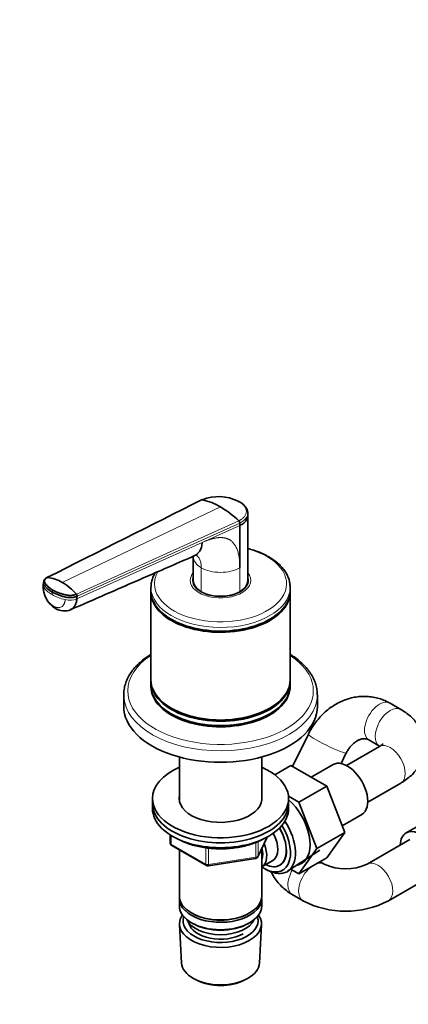
# Model space of a CAD drawing. Units: millimetres. Extents: x 0 to 1478, y 0 to 1758.
# Drawn here: x 959 to 1088, y 236 to 561 of the extents above; entities that cross this region are included whole.
import ezdxf
from ezdxf import colors
from ezdxf.entities.mleader import LeaderData, LeaderLine
from ezdxf.math import Vec2, Vec3

# ---------------------------------------------------------------- set-up
doc = ezdxf.new("R2010")
doc.units = ezdxf.units.MM
doc.layers.add('DV6_Défaut', color=7, linetype='Continuous')
doc.layers.add('Défaut', color=7, linetype='Continuous')

# ---------------------------------------------------------------- blocks, each defined once
blk = doc.blocks.new('_DOT')
at = {"color": 0}
blk.add_line((0, 0), (-1, 0), dxfattribs=at)
at = {"color": 0, "const_width": 0.333}
blk.add_lwpolyline([(-0.1665, 0, 1), (0.1665, 0, 1)], format="xyb", close=True, dxfattribs=at)
blk = doc.blocks.new('SE5')
at = {"layer": 'DV6_Défaut', "color": 7, "linetype": 'Continuous', "lineweight": 18}
for p, q in [((1019.7, 402.48), (968.54, 376.79)), ((973.41, 375.17), (1025.74, 400.1)), ((978.11, 371.27), (1031.77, 395.51)), ((1032.1, 394.79), (978.33, 370.56)), ((1019.71, 388.38), (1032.1, 393.97)), ((978.26, 369.71), (1019.71, 388.38)), ((1019.37, 372.1), (1019.37, 380.01)), ((1032.1, 380.01), (1032.1, 372.1)), ((970.05, 371.12), (970.11, 371.96)), ((1009.42, 291.52), (1009.42, 288.65)), ((1038.13, 284.73), (1041.01, 290.92)), ((1009.42, 288.65), (1020.85, 282.05)), ((1020.85, 282.05), (1020.85, 287.45)), ((1021.81, 287.32), (1021.81, 281.9)), ((1037.43, 284.32), (1037.43, 289.2)), ((1038.13, 289.51), (1038.13, 284.73)), ((1021.81, 281.9), (1037.43, 284.32))]:
    blk.add_line(p, q, dxfattribs=at)
at = {"layer": 'DV6_Défaut', "color": 7, "linetype": 'Continuous', "lineweight": 35}
for p, q in [((1019.67, 402.51), (1019.53, 402.46)), ((1031.95, 401.84), (1031.7, 401.95)), ((1034.74, 397.13), (1034.75, 397.95)), ((1034.74, 375.77), (1034.74, 397.16)), ((1032.1, 393.97), (1032.1, 394.79)), ((1032.1, 393.97), (1032.1, 380.01)), ((1016.74, 383.72), (1016.74, 375.77)), ((967.2, 375.13), (967.14, 374.28)), ((1016.74, 375.41), (1016.74, 374.87)), ((1034.74, 374.87), (1034.74, 375.41)), ((1002.74, 373.54), (1002.74, 372.35)), ((1002.74, 371.94), (1002.74, 342.96)), ((1048.74, 372.35), (1048.74, 373.54)), ((1048.74, 342.96), (1048.74, 371.94)), ((978.33, 370.56), (978.26, 369.71)), ((1009.47, 362.96), (1009.65, 362.86)), ((1041.82, 362.86), (1042, 362.96)), ((1002.74, 342.55), (1002.74, 341.12)), ((1048.74, 341.12), (1048.74, 342.55)), ((993.74, 337.97), (993.74, 334.18)), ((1057.74, 334.18), (1057.74, 337.97)), ((1085.31, 333.18), (1081.78, 335.22)), ((1009.47, 333.57), (1009.65, 333.47)), ((1041.82, 333.47), (1042, 333.57)), ((1054.77, 325), (1049.49, 314.34)), ((1074.78, 323.1), (1078.31, 321.06)), ((1078.31, 320.93), (1067.38, 314.62)), ((1012.14, 317.46), (1012.14, 303.05)), ((1039.34, 303.05), (1039.34, 317.46)), ((1065.58, 315.28), (1067.31, 318.79)), ((1043.7, 311.54), (1049.02, 314.61)), ((1060.86, 307.78), (1049.02, 314.61)), ((1062.92, 314.93), (1055.69, 310.76)), ((1051.67, 302.47), (1060.86, 307.78)), ((1066.78, 292.52), (1060.86, 307.78)), ((1074.38, 302.5), (1085.31, 308.81)), ((1003.24, 303.73), (1003.24, 302.09)), ((1051.67, 302.47), (1048.2, 304.47)), ((1048.24, 302.09), (1048.24, 303.73)), ((1003.24, 302.09), (1003.24, 300.46)), ((1048.24, 300.46), (1048.24, 302.09)), ((1057.59, 287.21), (1051.67, 302.47)), ((1099.83, 299.73), (1087.1, 292.38)), ((1065.92, 294.73), (1072.42, 298.48)), ((1009.12, 291.7), (1009.12, 289.06)), ((1038.08, 284.46), (1041.1, 290.97)), ((1057.59, 287.21), (1066.78, 292.52)), ((1060.86, 284.1), (1066.78, 292.52)), ((1088.35, 290.22), (1074.21, 282.05)), ((1009.62, 288.2), (1021.05, 281.6)), ((1012.14, 286.74), (1012.14, 271.47)), ((1039.34, 271.47), (1039.34, 287.18)), ((1047.92, 279.67), (1058.6, 286.62)), ((1051.67, 278.79), (1057.59, 287.21)), ((1021.71, 281.47), (1037.32, 283.89)), ((1039.35, 281.12), (1043.03, 283.24)), ((1051.67, 278.79), (1060.86, 284.1)), ((1040.46, 280.46), (1041.34, 279.99)), ((1048.97, 280.35), (1051.67, 278.79)), ((1060, 282.05), (1058.66, 282.83)), ((1081.21, 269.93), (1095.35, 278.09)), ((1012.14, 270.66), (1012.14, 268.21)), ((1039.34, 268.21), (1039.34, 270.66)), ((1049.46, 271.97), (1053, 269.93)), ((1016.12, 265.92), (1016.47, 265.72)), ((1035, 265.72), (1035.35, 265.92)), ((1012.2, 262.09), (1012.88, 249.36)), ((1016.12, 262.66), (1016.47, 262.45)), ((1035, 262.45), (1035.35, 262.66)), ((1038.6, 249.36), (1039.28, 262.09)), ((1017.06, 244.1), (1017.91, 243.66)), ((1033.57, 243.66), (1034.41, 244.1))]:
    blk.add_line(p, q, dxfattribs=at)
for centre, radius, start, end in [((1025.08, 389.15), 14.38, 63.1859, 111.9775), ((1015.35, 382.61), 20.34, 59.2861, 77.6336), ((1009.51, 372.49), 32.03, 45.9719, 59.5598), ((1031.04, 394.74), 1.06, 2.2534, 46.562), ((969.25, 374.87), 2.07, 115.4242, 173.2516), ((967.38, 365.21), 11.64, 58.8531, 84.3048), ((963.41, 358.35), 19.57, 41.3175, 59.2808), ((975.78, 373.87), 8.65, 177.4662, 237.8228), ((971.6, 371.82), 1.49, 148.4296, 174.5288), ((977.42, 370.67), 0.915, 353.3618, 41.0303), ((974.08, 371.35), 5.62, 238.8138, 292.0746), ((1010.12, 289.06), 1, 180, 240), ((1037.17, 284.88), 1, 278.794, 335.1039), ((1021.55, 282.46), 1, 240, 278.794), ((1067.1, 297.06), 16.6, 244.6556, 295.3444), ((1067.1, 296.84), 30.38, 242.3338, 297.6662)]:
    blk.add_arc(centre, radius, start, end, dxfattribs=at)
at = {"layer": 'DV6_Défaut', "color": 7, "linetype": 'Continuous', "lineweight": 18}
for centre, radius, start, end in [((1025.08, 389.15), 14.38, 62.2647, 63.1859), ((974.52, 373.27), 7.19, 177.8078, 236.6011)]:
    blk.add_arc(centre, radius, start, end, dxfattribs=at)
for centre, major_axis, ratio, start_param, end_param in [((1025.74, 374.73), (-21.83, 0), 0.57735, 0, 4.28754), ((1025.74, 383.68), (9, 0), 0.57735, 3.14153, 3.926991), ((1025.74, 374.73), (-21.83, 0), 0.57735, 5.95805, 6.283185), ((1025.74, 375.82), (-10, 0), 0.57735, 5.832158, 6.283185), ((1025.74, 375.82), (-10, 0), 0.57735, 0, 3.592619), ((1025.74, 383.68), (9, 0), 0.57735, 3.926991, 5.497812), ((970.97, 374.01), (3.83, -0.28), 0.524829, 3.141121, 3.506938), ((977.98, 374.89), (-11.22, 0.81), 0.524826, 0.365313, 0.825363), ((977.98, 374.89), (-11.22, 0.81), 0.524838, 0.82537, 1.28542), ((1025.74, 373.54), (-23, 0), 0.57735, 0, 3.128945), ((975.63, 371.32), (-3.83, 0.28), 0.524834, 1.285434, 2.367165), ((973.1, 369.88), (1.92, 3.33), 0.57735, 2.728978, 3.140889), ((1025.74, 339.32), (-30.67, 0), 0.57735, 5.560404, 6.283185), ((1025.74, 339.32), (-30.67, 0), 0.57735, 0, 3.864374), ((1025.74, 337.97), (-32, 0), 0.57735, 0.017688, 3.145637), ((1078.28, 329.16), (3.5, 6.06), 0.57735, 0.000183, 3.142503), ((1081.81, 327.12), (-3.5, -6.06), 0.57735, 3.141732, 6.276165), ((1061.04, 321.89), (6.27, -3.11), 0.089872, 3.1421, 6.282092), ((1081.81, 314.87), (-3.5, 6.06), 0.57735, 3.141593, 6.283185), ((1010.12, 289.06), (1, 0), 0.57735, 3.141593, 3.926991), ((1010.12, 289.06), (0.5, 0.866), 0.57735, 2.356194, 3.141593), ((1037.17, 284.88), (-0.153, 0.988), 0.211325, 3.141593, 4.080475), ((1037.17, 284.88), (1, 0), 0.57735, 4.974188, 6.021386), ((1037.17, 284.88), (-0.907, 0.421), 0.788675, 3.141593, 3.492472), ((1077.71, 275.99), (-3.5, 6.06), 0.57735, 3.141616, 6.277771), ((1021.55, 282.46), (-1, 0), 0.57735, 0.785398, 1.832596), ((1021.55, 282.46), (0.5, 0.866), 0.57735, 2.356194, 3.141593), ((1021.55, 282.46), (-0.153, 0.988), 0.211325, 3.141593, 4.080475), ((1052.96, 278.03), (-3.5, -6.06), 0.57735, 4.7107, 6.282951), ((1056.5, 275.99), (-3.5, -6.06), 0.57735, 4.137726, 6.283185), ((1056.5, 275.99), (-3.5, -6.06), 0.57735, 3.147195, 3.716255), ((1056.5, 275.99), (-3.5, -6.06), 0.57735, 0, 0.000032)]:
    blk.add_ellipse(centre, major_axis=major_axis, ratio=ratio, start_param=start_param, end_param=end_param, dxfattribs=at)
at = {"layer": 'DV6_Défaut', "color": 7, "linetype": 'Continuous', "lineweight": 35}
for centre, major_axis, start_param, end_param in [((1025.74, 375.82), (-9.15, 0), 6.101866, 6.283185), ((1025.74, 375.82), (-9.15, 0), 0, 3.322912), ((1025.74, 374.6), (-9.15, 0), -0.18537, -0.11618), ((1025.74, 375.41), (9, 0), 3.107093, 3.317109), ((1025.74, 375.77), (9, 0), 3.141593, 3.926991), ((1025.74, 375.77), (-9, 0), 2.356194, 3.141593), ((1025.74, 375.41), (9, 0), 6.107669, 6.283185), ((1025.74, 375.41), (9, 0), 0, 0.0345), ((1025.74, 374.6), (-9.15, 0), 3.257773, 3.326962), ((1025.74, 373.54), (-23, 0), 6.275632, 6.283185), ((1025.74, 372.35), (-23, 0), 0, 3.141593), ((1025.74, 371.94), (-23, 0), 6.267813, 6.283185), ((1025.74, 371.94), (-23, 0), 0, 3.156965), ((1025.74, 375.77), (-9, 0), 0.785398, 2.356194), ((1025.74, 373.54), (-23, 0), 3.128945, 3.141593), ((1025.74, 372.15), (-22.75, 0), 0.785398, 2.356194), ((1025.74, 342.96), (-23, 0), 0, 3.141593), ((1025.74, 342.55), (-23, 0), 6.267813, 6.283185), ((1025.74, 342.55), (-23, 0), 0, 3.156965), ((1025.74, 341.12), (-23, 0), 0, 3.141593), ((1025.74, 340.71), (-23, 0), 6.267813, 6.283185), ((1025.74, 340.71), (-23, 0), 0, 3.156965), ((1025.74, 337.97), (-32, 0), 0, 0.017688), ((1025.74, 334.18), (-32, 0), 0, 3.141593), ((1025.74, 342.75), (-22.75, 0), 0.785398, 2.356194), ((1067.67, 306.71), (4.75, -8.23), 0, 3.141593), ((1025.74, 303.73), (-22.5, 0), 5.361457, 6.283185), ((1025.74, 303.73), (-22.5, 0), 0, 4.063321), ((1025.74, 303.73), (-13.65, 0), 6.197567, 6.283185), ((1025.74, 303.73), (-13.65, 0), 0, 3.227211), ((1045.75, 294.05), (6.8, -11.78), 0, 2.094405), ((1025.74, 302.09), (-22.5, 0), 0, 3.141593), ((1025.74, 302.09), (-22.5, 0), 0, 3.141593), ((1025.74, 300.46), (-22.5, 0), 0, 3.141593), ((1040.94, 291.27), (6.77, -11.73), 0, 1.665747), ((1040.09, 290.78), (-6.2, 10.74), 2.272031, 4.756128), ((1040.05, 290.76), (-5.25, 9.09), 2.437045, 4.729866), ((1040.09, 290.78), (5.26, -9.11), 0, 1.589653), ((1091.85, 284.16), (-4.75, 8.23), 2.399184, 6.283185), ((1039.03, 290.17), (-4, 6.93), 3.141593, 4.67825), ((1091.85, 284.16), (-4.75, 8.23), 0, 0.742409), ((1035.35, 288.05), (-3.08, 5.33), 3.514149, 4.275128), ((1035.35, 288.05), (-4, 6.93), 3.141593, 4.499263), ((1040.09, 290.78), (5.26, -9.11), 5.576906, 6.283185), ((1040.94, 291.27), (6.77, -11.73), 5.539632, 6.283185), ((1045.75, 294.05), (6.8, -11.78), 6.086935, 6.283185), ((1025.74, 271.47), (13.6, 0), 3.141593, 6.283185), ((1025.74, 270.66), (-13.6, 0), 6.231169, 6.283185), ((1025.74, 270.66), (-13.6, 0), 0, 3.193609), ((1025.74, 268.21), (13.6, 0), 3.141593, 6.283185), ((1025.74, 262.33), (-13.55, 0), 5.903545, 6.283185), ((1025.74, 262.33), (-13.55, 0), 0, 3.521233), ((1025.74, 263.31), (12.4, 0), 2.946473, 6.283185), ((1025.74, 265.35), (-11.5, 0), 0.250403, 2.891189), ((1025.74, 271.07), (-13.1, 0), 0.785398, 2.356194), ((1025.74, 263.31), (12.4, 0), 0, 0.19512), ((1025.74, 263.31), (-10.52, 0), 0.123698, 2.356194), ((1025.74, 267.8), (-13.1, 0), 0.785398, 2.356194), ((1025.74, 249.59), (12.87, 0), 3.172471, 6.252307), ((1025.74, 248.61), (-11.61, 0), 0.83107, 2.310522)]:
    blk.add_ellipse(centre, major_axis=major_axis, ratio=0.57735, start_param=start_param, end_param=end_param, dxfattribs=at)
blk.add_open_spline([(1019.49, 402.44), (1002.72, 394.01), (985.68, 385.44), (968.37, 376.74)], degree=3, dxfattribs=at)
for points, knots in [([(1019.7, 402.48), (1019.68, 402.49), (1019.62, 402.49), (1019.55, 402.48), (1019.51, 402.46), (1019.5, 402.45)], [0, 0, 0, 0, 0.348499, 0.696999, 1, 1, 1, 1]), ([(1031.94, 401.84), (1031.94, 401.84), (1031.91, 401.86), (1031.85, 401.88), (1031.8, 401.88), (1031.77, 401.87)], [0, 0, 0, 0, 0.132976, 0.566488, 1, 1, 1, 1]), ([(1034.75, 397.95), (1034.74, 398.27), (1034.71, 398.67), (1034.47, 399.37), (1034.19, 399.88), (1033.83, 400.34), (1033.48, 400.72), (1032.9, 401.25), (1032.35, 401.59), (1031.95, 401.84)], [0, 0, 0, 0, 0.190085, 0.294902, 0.473563, 0.561315, 0.643663, 0.77834, 1, 1, 1, 1]), ([(1032.1, 393.97), (1032.6, 394.2), (1033.45, 394.73), (1034.33, 395.66), (1034.68, 396.48), (1034.73, 396.99), (1034.74, 397.13)], [0, 0, 0, 0, 0.303996, 0.585216, 0.881892, 1, 1, 1, 1]), ([(1017.19, 384.01), (1017.51, 384.14), (1018.14, 384.55), (1018.93, 385.49), (1019.48, 386.79), (1019.66, 387.84), (1019.71, 388.38)], [0, 0, 0, 0, 0.221887, 0.481258, 0.740629, 1, 1, 1, 1]), ([(1017.18, 384), (1017.39, 384.09), (1017.74, 384.24), (1017.88, 384.32), (1017.89, 384.35), (1017.89, 384.35)], [0, 0, 0, 0, 0.4621155, 0.9496943, 1, 1, 1, 1]), ([(1041.69, 383.61), (1041.35, 383.8), (1040.5, 384.27), (1038.84, 385.04), (1036.84, 385.77), (1035.44, 386.18), (1034.74, 386.36)], [0, 0, 0, 0, 0.152843, 0.44108, 0.729024, 1, 1, 1, 1]), ([(976.2, 366.16), (984.35, 369.7), (993.08, 373.51), (1004.18, 378.34), (1010.51, 381.1), (1014.3, 382.75), (1017.19, 384.01)], [0, 0, 0, 0, 0.542137, 0.699014, 0.808092, 1, 1, 1, 1]), ([(1048.7, 373.35), (1048.72, 373.64), (1048.74, 374.36), (1048.52, 375.64), (1048.05, 377.06), (1047.33, 378.45), (1046.39, 379.79), (1045.21, 381.06), (1043.83, 382.23), (1042.57, 383.09), (1041.88, 383.5), (1041.69, 383.61)], [0, 0, 0, 0, 0.068712, 0.192894, 0.317216, 0.4427, 0.569977, 0.699129, 0.829793, 0.961418, 1, 1, 1, 1]), ([(1004.11, 378.33), (1003.94, 378.05), (1003.54, 377.29), (1003.06, 376.03), (1002.77, 374.71), (1002.77, 373.97), (1002.77, 373.65)], [0, 0, 0, 0, 0.193071, 0.508917, 0.81954, 1, 1, 1, 1]), ([(967.21, 375.18), (967.2, 375.1), (967.2, 374.97), (967.23, 374.8), (967.27, 374.66), (967.32, 374.55), (967.36, 374.46), (967.46, 374.31), (967.58, 374.12), (967.75, 373.9), (967.89, 373.74), (968.03, 373.58), (968.23, 373.37), (968.61, 373.01), (969.23, 372.51), (969.81, 372.14), (970.11, 371.96)], [0, 0, 0, 0, 0.069608, 0.107867, 0.146127, 0.184386, 0.203516, 0.222646, 0.319815, 0.368399, 0.416984, 0.465569, 0.514153, 0.611323, 0.805661, 1, 1, 1, 1]), ([(968.54, 376.79), (968.5, 376.77), (968.41, 376.73), (968.3, 376.66), (968.19, 376.59), (968.09, 376.52), (968, 376.44), (967.86, 376.3), (967.71, 376.1), (967.59, 375.83), (967.55, 375.54), (967.6, 375.3), (967.67, 375.11), (967.75, 374.97), (967.84, 374.82), (967.97, 374.63), (968.15, 374.4), (968.39, 374.12), (968.65, 373.86), (968.94, 373.59), (969.25, 373.33), (969.59, 373.08), (969.89, 372.87), (970.14, 372.71), (970.27, 372.64), (970.33, 372.6)], [0, 0, 0, 0, 0.020792, 0.041417, 0.06196, 0.082484, 0.103027, 0.123635, 0.18546, 0.247216, 0.30918, 0.370841, 0.400877, 0.433673, 0.463472, 0.49663, 0.560056, 0.621665, 0.683927, 0.746571, 0.810412, 0.874042, 0.938111, 0.970579, 1, 1, 1, 1]), ([(968.54, 376.79), (968.51, 376.8), (968.46, 376.79), (968.41, 376.77), (968.38, 376.75), (968.37, 376.74)], [0, 0, 0, 0, 0.395518, 0.791037, 1, 1, 1, 1]), ([(970.11, 371.96), (970.42, 371.79), (971.06, 371.45), (971.95, 371.08), (972.6, 370.85), (972.98, 370.72), (973.27, 370.63), (973.56, 370.55), (973.96, 370.44), (974.31, 370.35), (974.59, 370.29), (974.75, 370.26), (974.96, 370.22), (975.21, 370.19), (975.56, 370.15), (975.99, 370.13), (976.52, 370.15), (977.03, 370.2), (977.5, 370.29), (977.94, 370.41), (978.2, 370.51), (978.33, 370.56)], [0, 0, 0, 0, 0.138702, 0.277405, 0.346756, 0.381431, 0.416107, 0.450782, 0.485458, 0.554809, 0.568462, 0.582115, 0.609422, 0.636728, 0.664034, 0.720719, 0.777405, 0.83409, 0.890775, 0.945387, 1, 1, 1, 1]), ([(970.33, 372.6), (970.33, 372.6), (970.38, 372.57), (970.52, 372.5), (970.79, 372.35), (971.17, 372.17), (971.61, 371.97), (972.22, 371.72), (973.02, 371.44), (973.78, 371.22), (974.3, 371.09), (974.57, 371.03), (974.83, 370.98), (975.19, 370.92), (975.64, 370.87), (976.18, 370.87), (976.72, 370.9), (977.12, 370.96), (977.41, 371.03), (977.63, 371.09), (977.87, 371.16), (978.03, 371.23), (978.11, 371.27)], [0, 0, 0, 0, 0.001611, 0.022609, 0.064607, 0.12758, 0.189911, 0.253328, 0.378073, 0.503185, 0.536186, 0.566158, 0.599077, 0.629, 0.690738, 0.752694, 0.814407, 0.876402, 0.901334, 0.9259, 0.963278, 1, 1, 1, 1]), ([(978.26, 369.71), (978.23, 369.26), (978.08, 368.41), (977.61, 367.33), (976.96, 366.58), (976.45, 366.26), (976.2, 366.15)], [0, 0, 0, 0, 0.2620388, 0.5240776, 0.7861165, 1, 1, 1, 1]), ([(1002.72, 351.37), (1002.41, 351.17), (1001.45, 350.56), (999.96, 349.46), (998.36, 348.03), (996.97, 346.51), (995.81, 344.91), (994.9, 343.25), (994.24, 341.54), (993.85, 339.83), (993.7, 338.47), (993.75, 337.78), (993.77, 337.61)], [0, 0, 0, 0, 0.054369, 0.170785, 0.287146, 0.403227, 0.518719, 0.633267, 0.746576, 0.858548, 0.969378, 1, 1, 1, 1]), ([(1057.72, 338.05), (1057.72, 338.18), (1057.75, 338.83), (1057.57, 340.13), (1057.15, 341.81), (1056.47, 343.47), (1055.55, 345.08), (1054.39, 346.64), (1053.01, 348.13), (1051.41, 349.54), (1049.96, 350.6), (1049.04, 351.19), (1048.76, 351.37)], [0, 0, 0, 0, 0.02338, 0.13668, 0.249993, 0.363905, 0.478878, 0.595104, 0.712508, 0.830833, 0.949764, 1, 1, 1, 1]), ([(1081.78, 335.22), (1081.32, 335.47), (1080.37, 335.98), (1078.62, 336.68), (1076.64, 337.2), (1074.59, 337.48), (1072.53, 337.52), (1070.46, 337.31), (1068.4, 336.86), (1066.38, 336.17), (1064.42, 335.25), (1062.54, 334.11), (1060.75, 332.76), (1059.09, 331.21), (1057.56, 329.47), (1056.2, 327.59), (1055.28, 326.02), (1054.86, 325.2), (1054.77, 325)], [0, 0, 0, 0, 0.044814, 0.110444, 0.175864, 0.241139, 0.30644, 0.371951, 0.43783, 0.504195, 0.571112, 0.638598, 0.706616, 0.775097, 0.843956, 0.913107, 0.982478, 1, 1, 1, 1]), ([(1085.31, 308.81), (1085.7, 309.04), (1086.62, 309.6), (1088.08, 310.68), (1089.49, 312.02), (1090.66, 313.42), (1091.62, 314.89), (1092.38, 316.49), (1092.92, 318.19), (1093.2, 319.97), (1093.22, 321.73), (1092.99, 323.45), (1092.52, 325.11), (1091.83, 326.7), (1090.93, 328.2), (1089.81, 329.62), (1088.49, 330.94), (1086.96, 332.17), (1085.92, 332.81), (1085.31, 333.18)], [0, 0, 0, 0, 0.039465, 0.109316, 0.171333, 0.231353, 0.289465, 0.345996, 0.407153, 0.466541, 0.524549, 0.58177, 0.638649, 0.695798, 0.753833, 0.813325, 0.874728, 0.938259, 1, 1, 1, 1]), ([(1067.31, 318.79), (1067.42, 318.99), (1067.7, 319.54), (1068.31, 320.47), (1069.11, 321.42), (1069.98, 322.2), (1070.86, 322.8), (1071.72, 323.21), (1072.52, 323.44), (1073.26, 323.52), (1073.94, 323.45), (1074.44, 323.28), (1074.71, 323.14), (1074.78, 323.1)], [0, 0, 0, 0, 0.04319, 0.136644, 0.23005, 0.323525, 0.41755, 0.51305, 0.611611, 0.715851, 0.830152, 0.96175, 1, 1, 1, 1]), ([(1079.38, 321.77), (1079.38, 321.77), (1079.36, 321.73), (1079.19, 321.55), (1078.81, 321.24), (1078.48, 321.04), (1078.31, 320.93)], [0, 0, 0, 0, 0.206074, 0.501913, 0.785905, 1, 1, 1, 1]), ([(1011.06, 290.63), (1011.28, 290.51), (1012.06, 290.07), (1013.5, 289.39), (1015.45, 288.66), (1017.52, 288.06), (1019.68, 287.6), (1021.91, 287.28), (1024.19, 287.1), (1026.48, 287.08), (1028.77, 287.2), (1031.02, 287.47), (1033.21, 287.88), (1035.31, 288.43), (1037.29, 289.11), (1039.02, 289.86), (1039.93, 290.36), (1040.38, 290.61)], [0, 0, 0, 0, 0.028408, 0.099339, 0.170229, 0.241048, 0.311793, 0.382478, 0.453121, 0.523745, 0.594373, 0.665024, 0.73572, 0.806487, 0.877348, 0.948321, 1, 1, 1, 1]), ([(1042.41, 279.51), (1042.48, 279.36), (1042.91, 278.56), (1043.77, 277.17), (1045.13, 275.45), (1046.64, 273.95), (1048.14, 272.78), (1049.05, 272.22), (1049.46, 271.97)], [0, 0, 0, 0, 0.047402, 0.256682, 0.464143, 0.669578, 0.872967, 1, 1, 1, 1])]:
    blk.add_open_spline(points, degree=3, knots=knots, dxfattribs=at)
at = {"layer": 'DV6_Défaut', "color": 7, "linetype": 'Continuous', "lineweight": 18}
for points, knots in [([(1031.77, 395.51), (1031.83, 395.54), (1031.96, 395.61), (1032.15, 395.7), (1032.36, 395.83), (1032.6, 395.97), (1032.92, 396.19), (1033.28, 396.49), (1033.77, 396.99), (1034.19, 397.68), (1034.36, 398.56), (1034.22, 399.31), (1033.95, 399.9), (1033.66, 400.33), (1033.3, 400.75), (1032.91, 401.1), (1032.52, 401.4), (1032.17, 401.64), (1031.91, 401.8), (1031.77, 401.87)], [0, 0, 0, 0, 0.020001, 0.040731, 0.062332, 0.093426, 0.124646, 0.187059, 0.249245, 0.374712, 0.500183, 0.625408, 0.688123, 0.750789, 0.813101, 0.875378, 0.916929, 0.958408, 1, 1, 1, 1]), ([(1034.75, 397.97), (1034.75, 397.82), (1034.7, 397.31), (1034.35, 396.49), (1033.46, 395.55), (1032.6, 395.02), (1032.1, 394.79)], [0, 0, 0, 0, 0.120055, 0.416076, 0.696674, 1, 1, 1, 1]), ([(1019.71, 388.38), (1019.85, 388.45), (1020.13, 388.57), (1020.54, 388.74), (1020.95, 388.91), (1021.35, 389.06), (1021.75, 389.2), (1022.13, 389.33), (1022.51, 389.45), (1022.88, 389.55), (1023.25, 389.64), (1023.6, 389.73), (1023.95, 389.8), (1024.3, 389.86), (1024.63, 389.9), (1024.96, 389.94), (1025.28, 389.97), (1025.59, 389.98), (1025.9, 389.98), (1026.2, 389.97), (1026.49, 389.95), (1026.77, 389.91), (1027.05, 389.87), (1027.32, 389.81), (1027.58, 389.74), (1027.83, 389.66), (1028.08, 389.57), (1028.32, 389.47), (1028.55, 389.35), (1028.78, 389.23), (1029.07, 389.04), (1029.43, 388.77), (1029.82, 388.4), (1030.19, 387.97), (1030.52, 387.5), (1030.82, 386.97), (1031.09, 386.4), (1031.33, 385.78), (1031.54, 385.1), (1031.71, 384.38), (1031.85, 383.6), (1031.97, 382.78), (1032.04, 381.9), (1032.09, 380.98), (1032.1, 380.34), (1032.1, 380.01)], [0, 0, 0, 0, 0.020618, 0.040915, 0.060899, 0.080575, 0.099951, 0.119034, 0.137833, 0.156355, 0.174609, 0.192603, 0.210348, 0.227852, 0.245127, 0.262182, 0.279028, 0.295677, 0.312141, 0.328431, 0.344561, 0.360542, 0.37639, 0.392116, 0.407736, 0.423263, 0.438711, 0.454096, 0.469433, 0.484736, 0.500021, 0.531795, 0.563695, 0.595854, 0.628404, 0.661473, 0.69518, 0.729642, 0.764963, 0.801245, 0.838577, 0.877046, 0.916727, 0.95769, 1, 1, 1, 1]), ([(1019.37, 380.01), (1019.37, 380.5), (1019.33, 380.98), (1019.18, 381.86), (1019.06, 382.27), (1018.76, 383.02), (1018.57, 383.36), (1018.17, 383.89), (1017.97, 384.1), (1017.75, 384.28)], [0, 0, 0, 0, 0.26349, 0.26349, 0.526981, 0.526981, 0.790471, 0.790471, 1, 1, 1, 1]), ([(970.57, 367.27), (970.61, 367.25), (970.71, 367.19), (970.85, 367.12), (970.98, 367.06), (971.12, 367), (971.33, 366.93), (971.61, 366.86), (971.95, 366.81), (972.27, 366.8), (972.69, 366.86), (973.17, 367.04), (973.66, 367.43), (973.98, 367.89), (974.17, 368.32), (974.26, 368.61), (974.32, 368.83), (974.35, 369.01), (974.39, 369.22), (974.4, 369.39), (974.41, 369.47)], [0, 0, 0, 0, 0.025011, 0.049997, 0.074994, 0.100042, 0.12518, 0.18783, 0.250299, 0.312777, 0.375398, 0.5003, 0.625169, 0.750021, 0.812378, 0.874996, 0.900003, 0.925001, 0.963103, 1, 1, 1, 1])]:
    blk.add_open_spline(points, degree=3, knots=knots, dxfattribs=at)

msp = doc.modelspace()

# ---------------------------------------------------------------- block references
at = {"layer": 'Défaut'}
msp.add_blockref('SE5', (0, 0), dxfattribs=at)

# ---------------------------------------------------------------- leaders
at = {"layer": 'Défaut', "color": 7, "linetype": 'Continuous', "lineweight": 18}
ml = msp.add_multileader_mtext('Standard', dxfattribs=at)
ml.set_content('{\\pxsm0.9;\\fSolid Edge ISO|b1||i0||c0|p34;\\W1.;11/10/2021\\P}', color=256)
ml.set_leader_properties()
ml.set_arrow_properties(name='DOT')
ml.build(insert=Vec2(0, 0))
ml.multileader.update_dxf_attribs({"leader_type": 0, "dogleg_length": 0, "arrow_head_size": 12})
ctx = ml.context
ctx.base_point, ctx.char_height, ctx.arrow_head_size, ctx.landing_gap_size = Vec3(1390.41, 1750.71), 12, 12, 4.2
notes = []
notes.append((ctx, [(0, (0, 0, 0), (0, 0), (1, 0), 1, [])]))
ctx.mtext.insert = Vec3(1392.41, 1756.83)
for ctx, leaders in notes:
    for number, flags, end, landing, length, lines in leaders:
        leader = LeaderData()
        leader.index, (leader.has_last_leader_line, leader.has_dogleg_vector, leader.attachment_direction) = number, flags
        leader.last_leader_point, leader.dogleg_vector, leader.dogleg_length = Vec3(end), Vec3(landing), length
        for number, points, colour, breaks in lines:
            line = LeaderLine()
            line.index, line.vertices, line.color, line.breaks = number, Vec3.list(points), colors.encode_raw_color(colour), breaks
            leader.lines.append(line)
        ctx.leaders.append(leader)

doc.saveas('drawing.dxf')
